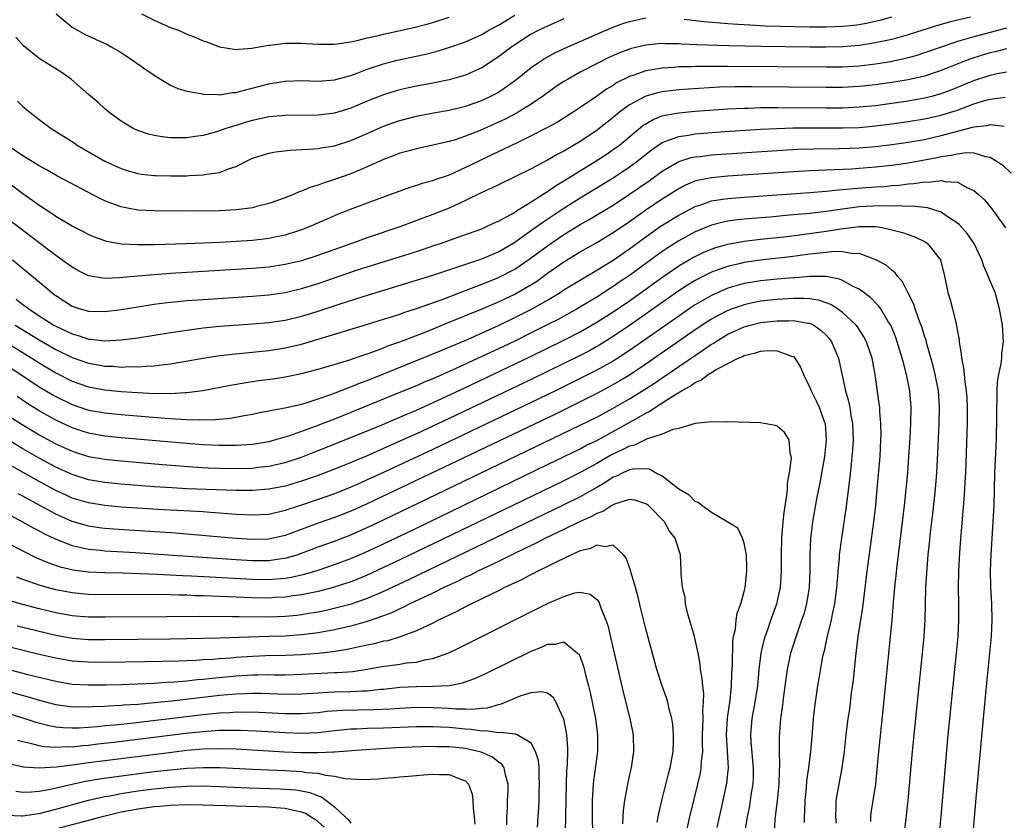
# Model space of a CAD drawing. Units: inches. Extents: x 2619000 to 2622000, y 1464000 to 1467000.
# Drawn here: x 2619651 to 2619771, y 1466061 to 1466158 of the extents above; entities that cross this region are included whole.
import ezdxf

# ---------------------------------------------------------------- set-up
doc = ezdxf.new("R2010")
doc.units = ezdxf.units.IN
doc.header["$MEASUREMENT"] = 0
doc.layers.add('LD26191464_2ft', color=162, linetype='Continuous')

msp = doc.modelspace()

# ---------------------------------------------------------------- linework, layer by layer
at = {"layer": 'LD26191464_2ft'}
for points, elevation in [([(2619766.6, 1466158.6), (2619765, 1466158.24), (2619764.01, 1466157.99), (2619762.46, 1466157.54), (2619759, 1466156.44), (2619757, 1466155.88), (2619755.59, 1466155.59), (2619755, 1466155.45), (2619753, 1466155.15), (2619751, 1466154.99), (2619749, 1466154.94), (2619747, 1466154.95), (2619741.03, 1466155.03), (2619737.1, 1466155.1), (2619733.23, 1466155.23), (2619731.31, 1466155.31), (2619731, 1466155.34), (2619729.35, 1466155.35), (2619729, 1466155.37), (2619727, 1466155.2), (2619725.24, 1466154.76), (2619725, 1466154.69), (2619723.77, 1466154.23), (2619722.38, 1466153.62), (2619721.14, 1466153), (2619719, 1466151.88), (2619717.42, 1466151), (2619717, 1466150.74), (2619715.95, 1466150.05), (2619715, 1466149.38), (2619714.49, 1466149), (2619713, 1466147.99), (2619711.41, 1466147), (2619711.15, 1466146.85), (2619709.83, 1466146.17), (2619709, 1466145.78), (2619706.78, 1466144.78), (2619705, 1466144.07), (2619703.61, 1466143.61), (2619703, 1466143.43), (2619701, 1466142.97), (2619699, 1466142.54), (2619697.8, 1466142.2), (2619697, 1466141.99), (2619696.29, 1466141.71), (2619695, 1466141.25), (2619693, 1466140.35), (2619691, 1466139.49), (2619689, 1466138.77), (2619687.64, 1466138.36), (2619687, 1466138.1), (2619686.13, 1466137.87), (2619685, 1466137.36), (2619684.72, 1466137.28), (2619684.1, 1466137), (2619683, 1466136.57), (2619681, 1466135.87), (2619679.49, 1466135.49), (2619679, 1466135.35), (2619677, 1466135.07), (2619675, 1466134.97), (2619670.94, 1466134.94), (2619667, 1466134.95), (2619665, 1466135.06), (2619663.36, 1466135.36), (2619663, 1466135.44), (2619661.85, 1466135.85), (2619661, 1466136.2), (2619660.45, 1466136.45), (2619655.2, 1466139.2), (2619653.94, 1466139.94), (2619653, 1466140.44), (2619652.67, 1466140.67), (2619651, 1466141.69), (2619649.07, 1466143)], 9748), ([(2619650.33, 1466148.33), (2619651, 1466147.71), (2619651.39, 1466147.39), (2619651.84, 1466147), (2619653, 1466146.13), (2619654.46, 1466145), (2619657.25, 1466143.25), (2619657.63, 1466143), (2619661, 1466141.04), (2619663, 1466140.12), (2619663.85, 1466139.85), (2619665, 1466139.54), (2619665.46, 1466139.46), (2619667, 1466139.29), (2619667.27, 1466139.27), (2619669, 1466139.23), (2619671, 1466139.25), (2619671.28, 1466139.28), (2619673, 1466139.34), (2619673.43, 1466139.43), (2619675, 1466139.64), (2619676.1, 1466140.1), (2619677, 1466140.39), (2619678.19, 1466141), (2619679, 1466141.38), (2619680.22, 1466141.78), (2619681, 1466142.01), (2619681.83, 1466142.17), (2619683.61, 1466142.39), (2619686.52, 1466142.52), (2619687, 1466142.57), (2619687.36, 1466142.64), (2619689, 1466142.89), (2619691, 1466143.53), (2619693, 1466144.39), (2619695, 1466145.28), (2619696.26, 1466145.74), (2619697, 1466146), (2619699, 1466146.52), (2619701.09, 1466146.91), (2619703, 1466147.24), (2619705, 1466147.72), (2619707, 1466148.43), (2619708.17, 1466149), (2619708.72, 1466149.28), (2619709, 1466149.45), (2619711.08, 1466150.92), (2619713, 1466152.45), (2619713.78, 1466153), (2619714.52, 1466153.48), (2619715.81, 1466154.19), (2619717.47, 1466155), (2619721, 1466156.53), (2619723, 1466157.37), (2619724.19, 1466157.81), (2619725, 1466158.09), (2619727, 1466158.52)], 9746), ([(2619655.06, 1466159), (2619657, 1466157.4), (2619657.67, 1466157), (2619658.53, 1466156.53), (2619661.27, 1466155.27), (2619661.77, 1466155), (2619663, 1466154.27), (2619664.9, 1466153), (2619666.12, 1466152.12), (2619667, 1466151.52), (2619667.85, 1466151), (2619669, 1466150.32), (2619669.9, 1466149.9), (2619671, 1466149.58), (2619672.72, 1466149.28), (2619673, 1466149.2), (2619674.84, 1466149.16), (2619675, 1466149.14), (2619676.6, 1466149.4), (2619677, 1466149.42), (2619677.55, 1466149.55), (2619681, 1466150.48), (2619681.46, 1466150.54), (2619683, 1466150.81), (2619685, 1466150.86), (2619687, 1466150.8), (2619689, 1466150.95), (2619691, 1466151.49), (2619691.77, 1466151.77), (2619693, 1466152.24), (2619695, 1466152.92), (2619696.66, 1466153.34), (2619699.95, 1466154.05), (2619701.54, 1466154.46), (2619703.07, 1466154.93), (2619705, 1466155.6), (2619707, 1466156.5), (2619707.83, 1466157), (2619709, 1466157.63), (2619711, 1466158.86)], 9742), ([(2619665.45, 1466159), (2619667, 1466158.24), (2619668.36, 1466157.64), (2619669, 1466157.36), (2619669.97, 1466157), (2619670.69, 1466156.69), (2619671, 1466156.54), (2619672.11, 1466156.11), (2619673, 1466155.72), (2619673.53, 1466155.53), (2619675, 1466154.96), (2619677, 1466154.64), (2619677.3, 1466154.7), (2619679, 1466154.81), (2619679.15, 1466154.85), (2619681, 1466155.17), (2619681.17, 1466155.17), (2619683, 1466155.43), (2619683.41, 1466155.41), (2619685, 1466155.44), (2619687, 1466155.31), (2619687.31, 1466155.31), (2619689, 1466155.3), (2619689.34, 1466155.34), (2619691, 1466155.61), (2619691.76, 1466155.76), (2619693, 1466156.08), (2619694.37, 1466156.37), (2619695, 1466156.53), (2619698.67, 1466157.33), (2619700.26, 1466157.74), (2619701, 1466157.96), (2619703, 1466158.6)], 9740), ([(2619731.65, 1466158.35), (2619734.06, 1466158.06), (2619736.09, 1466157.91), (2619737, 1466157.82), (2619738.24, 1466157.76), (2619739, 1466157.69), (2619740.36, 1466157.64), (2619741.56, 1466157.56), (2619747, 1466157.43), (2619749, 1466157.41), (2619751, 1466157.49), (2619752.37, 1466157.63), (2619753, 1466157.72), (2619754.09, 1466157.91), (2619755.72, 1466158.28), (2619757, 1466158.63)], 9746), ([(2619771, 1466157.25), (2619767, 1466156.21), (2619765.86, 1466155.86), (2619765, 1466155.63), (2619763.14, 1466155), (2619761, 1466154.24), (2619760.06, 1466153.94), (2619759, 1466153.65), (2619758.48, 1466153.52), (2619756.83, 1466153.17), (2619755, 1466152.87), (2619753, 1466152.64), (2619751, 1466152.51), (2619749, 1466152.48), (2619737, 1466152.6), (2619735, 1466152.6), (2619734.58, 1466152.58), (2619733, 1466152.58), (2619732.55, 1466152.55), (2619731, 1466152.52), (2619730.46, 1466152.46), (2619729, 1466152.38), (2619728.24, 1466152.24), (2619727, 1466152.06), (2619725.54, 1466151.54), (2619725, 1466151.38), (2619723.43, 1466150.57), (2619723, 1466150.28), (2619722.19, 1466149.81), (2619720.84, 1466148.84), (2619719, 1466147.57), (2619718.13, 1466147), (2619716.21, 1466145.79), (2619714.92, 1466145.08), (2619713, 1466144.1), (2619711.28, 1466143.28), (2619708.21, 1466141.79), (2619706.55, 1466141), (2619705, 1466140.24), (2619703, 1466139.33), (2619701.27, 1466138.73), (2619701, 1466138.62), (2619699.71, 1466138.29), (2619699, 1466138.04), (2619698.19, 1466137.81), (2619694.44, 1466136.44), (2619691.25, 1466135.25), (2619689.46, 1466134.54), (2619689, 1466134.35), (2619685.94, 1466133), (2619685, 1466132.63), (2619684.48, 1466132.48), (2619683, 1466132), (2619681.75, 1466131.75), (2619681, 1466131.58), (2619679, 1466131.35), (2619677, 1466131.22), (2619675.12, 1466131.12), (2619670.93, 1466130.93), (2619667, 1466130.82), (2619665, 1466130.8), (2619663, 1466130.91), (2619661.23, 1466131.23), (2619661, 1466131.31), (2619659.74, 1466131.74), (2619659, 1466132.07), (2619658.39, 1466132.39), (2619657, 1466133.08), (2619655, 1466134.27), (2619654.58, 1466134.58), (2619653.92, 1466135), (2619653.38, 1466135.38), (2619653, 1466135.6), (2619652.2, 1466136.2), (2619651, 1466137.03), (2619647.59, 1466139.59)], 9750), ([(2619717, 1466158.38), (2619715, 1466157.51), (2619713.95, 1466157), (2619713, 1466156.51), (2619711, 1466155.24), (2619710.65, 1466155), (2619709, 1466153.74), (2619707, 1466152.42), (2619705.98, 1466151.98), (2619705, 1466151.53), (2619703, 1466150.97), (2619701, 1466150.56), (2619699, 1466150.18), (2619698.02, 1466149.98), (2619697, 1466149.74), (2619696.42, 1466149.58), (2619695, 1466149.14), (2619693, 1466148.33), (2619691, 1466147.5), (2619689, 1466146.9), (2619687, 1466146.64), (2619683, 1466146.62), (2619681, 1466146.43), (2619679, 1466145.99), (2619678.23, 1466145.77), (2619677, 1466145.38), (2619676.69, 1466145.31), (2619675.77, 1466145), (2619675, 1466144.72), (2619674.6, 1466144.6), (2619673, 1466144.17), (2619672.02, 1466144.02), (2619671, 1466143.89), (2619669.86, 1466143.86), (2619669, 1466143.87), (2619667.98, 1466143.98), (2619667, 1466144.14), (2619666.32, 1466144.32), (2619665, 1466144.76), (2619664.47, 1466145), (2619663, 1466145.9), (2619661.48, 1466147), (2619661, 1466147.42), (2619660.18, 1466148.18), (2619659, 1466149.18), (2619656.94, 1466151), (2619655.8, 1466151.8), (2619655, 1466152.28), (2619653, 1466153.54), (2619651.09, 1466155.09), (2619650.15, 1466156.15)], 9744), ([(2619771, 1466154.74), (2619769.62, 1466154.38), (2619769, 1466154.25), (2619768.03, 1466153.97), (2619766.52, 1466153.48), (2619765.27, 1466153), (2619763, 1466152.09), (2619761, 1466151.42), (2619759, 1466150.95), (2619757, 1466150.62), (2619755, 1466150.35), (2619753, 1466150.14), (2619751, 1466150.03), (2619749, 1466150.01), (2619739.9, 1466150.1), (2619737.91, 1466150.09), (2619735.96, 1466150.04), (2619732.18, 1466149.83), (2619731, 1466149.72), (2619729, 1466149.49), (2619728.59, 1466149.41), (2619727, 1466148.98), (2619725, 1466147.9), (2619723.79, 1466147), (2619723, 1466146.34), (2619721.31, 1466145), (2619721, 1466144.77), (2619719, 1466143.43), (2619717, 1466142.25), (2619716.17, 1466141.83), (2619715, 1466141.14), (2619713, 1466140.09), (2619711, 1466139.11), (2619709, 1466138.14), (2619708.24, 1466137.76), (2619707, 1466137.2), (2619705, 1466136.22), (2619703, 1466135.31), (2619701, 1466134.51), (2619699.89, 1466134.11), (2619696.98, 1466133), (2619693, 1466131.68), (2619691.13, 1466131), (2619686.6, 1466129.4), (2619685, 1466128.88), (2619683, 1466128.41), (2619681, 1466128.11), (2619679, 1466127.93), (2619669, 1466127.31), (2619667, 1466127.17), (2619665.01, 1466126.99), (2619663.18, 1466126.82), (2619662.77, 1466126.77), (2619661, 1466126.69), (2619659, 1466127.03), (2619657.7, 1466127.7), (2619657, 1466128.08), (2619655.76, 1466129), (2619655, 1466129.53), (2619645.14, 1466137)], 9752), ([(2619649.72, 1466129), (2619653.7, 1466125.7), (2619654.51, 1466125), (2619654.79, 1466124.79), (2619655, 1466124.63), (2619657, 1466123.33), (2619657.24, 1466123.24), (2619657.99, 1466123), (2619659, 1466122.72), (2619661, 1466122.68), (2619663, 1466122.94), (2619665, 1466123.27), (2619667, 1466123.57), (2619667.64, 1466123.64), (2619669, 1466123.81), (2619669.89, 1466123.89), (2619671, 1466124.01), (2619673, 1466124.16), (2619679, 1466124.55), (2619681, 1466124.72), (2619683, 1466125.02), (2619685, 1466125.48), (2619687, 1466126.1), (2619691.71, 1466127.71), (2619693, 1466128.13), (2619698.23, 1466129.77), (2619699.75, 1466130.25), (2619701.24, 1466130.76), (2619701.95, 1466131), (2619703.6, 1466131.6), (2619707, 1466132.79), (2619707.49, 1466133), (2619708.51, 1466133.49), (2619709, 1466133.7), (2619710.51, 1466134.51), (2619711, 1466134.8), (2619711.11, 1466134.89), (2619713, 1466136.06), (2619714.46, 1466137), (2619714.78, 1466137.22), (2619715, 1466137.34), (2619715.97, 1466138.03), (2619717, 1466138.63), (2619720.82, 1466141), (2619722.14, 1466141.86), (2619723, 1466142.45), (2619723.76, 1466143), (2619726.64, 1466145.36), (2619727, 1466145.6), (2619727.88, 1466146.12), (2619729, 1466146.54), (2619729.36, 1466146.64), (2619731, 1466146.92), (2619733, 1466147.11), (2619737, 1466147.41), (2619739, 1466147.51), (2619739.51, 1466147.51), (2619741, 1466147.57), (2619743, 1466147.59), (2619749, 1466147.55), (2619751, 1466147.55), (2619753, 1466147.64), (2619755, 1466147.83), (2619757, 1466148.09), (2619759, 1466148.38), (2619761, 1466148.74), (2619762.04, 1466149), (2619763, 1466149.27), (2619764.26, 1466149.74), (2619767, 1466150.87), (2619769, 1466151.53), (2619769.69, 1466151.69), (2619771, 1466151.93)], 9754), ([(2619650.19, 1466124.19), (2619651, 1466123.55), (2619651.32, 1466123.32), (2619651.71, 1466123), (2619653, 1466122.16), (2619654.79, 1466121), (2619655, 1466120.88), (2619656.3, 1466120.3), (2619657, 1466119.94), (2619657.75, 1466119.75), (2619659, 1466119.32), (2619659.31, 1466119.31), (2619661, 1466119.12), (2619663, 1466119.22), (2619665, 1466119.48), (2619669, 1466120.12), (2619671, 1466120.42), (2619673, 1466120.68), (2619675, 1466120.88), (2619679, 1466121.17), (2619681, 1466121.34), (2619683, 1466121.63), (2619685, 1466122.11), (2619687, 1466122.72), (2619689.58, 1466123.58), (2619692.52, 1466124.52), (2619699, 1466126.49), (2619701, 1466127.12), (2619707, 1466129.11), (2619708.31, 1466129.69), (2619709, 1466129.96), (2619711, 1466131.13), (2619713.63, 1466133), (2619714.42, 1466133.58), (2619717, 1466135.3), (2619719, 1466136.56), (2619720.52, 1466137.48), (2619723, 1466139.01), (2619725, 1466140.35), (2619725.89, 1466141), (2619727.63, 1466142.37), (2619729, 1466143.31), (2619729.45, 1466143.45), (2619731, 1466144.05), (2619732.21, 1466144.21), (2619733, 1466144.35), (2619736.64, 1466144.64), (2619741, 1466144.94), (2619742.97, 1466145.03), (2619744.92, 1466145.08), (2619746.91, 1466145.09), (2619751, 1466145.08), (2619753, 1466145.15), (2619755, 1466145.32), (2619757, 1466145.58), (2619759, 1466145.86), (2619761, 1466146.19), (2619763, 1466146.64), (2619763.28, 1466146.72), (2619765, 1466147.27), (2619767, 1466148.01), (2619768.46, 1466148.46), (2619769, 1466148.6), (2619770.82, 1466148.82)], 9756), ([(2619650.07, 1466121), (2619653, 1466119.21), (2619655, 1466118.05), (2619657, 1466117.05), (2619659, 1466116.36), (2619660.17, 1466116.17), (2619661, 1466116.02), (2619661.99, 1466115.99), (2619663, 1466115.9), (2619663.95, 1466115.95), (2619665, 1466115.92), (2619666.02, 1466116.02), (2619667, 1466116.04), (2619668.22, 1466116.22), (2619669, 1466116.3), (2619673, 1466116.98), (2619674.74, 1466117.26), (2619676.51, 1466117.49), (2619681, 1466117.94), (2619683, 1466118.23), (2619685, 1466118.7), (2619687, 1466119.29), (2619692.92, 1466121.08), (2619695, 1466121.73), (2619695.95, 1466122.05), (2619697, 1466122.36), (2619697.46, 1466122.54), (2619699.03, 1466123.03), (2619702.16, 1466124.16), (2619705, 1466125.24), (2619706.25, 1466125.75), (2619707, 1466126.01), (2619707.7, 1466126.3), (2619709, 1466126.82), (2619711, 1466127.85), (2619712.87, 1466129.13), (2619715, 1466130.7), (2619717, 1466132.06), (2619719, 1466133.28), (2619720.09, 1466133.91), (2619723, 1466135.67), (2619725, 1466137), (2619727.38, 1466138.62), (2619729, 1466139.81), (2619731, 1466141), (2619732.53, 1466141.47), (2619733, 1466141.56), (2619733.61, 1466141.61), (2619735, 1466141.79), (2619743.61, 1466142.39), (2619745.51, 1466142.49), (2619747.45, 1466142.55), (2619750.59, 1466142.59), (2619753, 1466142.66), (2619755, 1466142.82), (2619757, 1466143.06), (2619759, 1466143.34), (2619761, 1466143.69), (2619763, 1466144.14), (2619764.58, 1466144.58), (2619766.84, 1466145.16), (2619767, 1466145.22), (2619768.61, 1466145.39), (2619769, 1466145.5), (2619770.72, 1466145.28)], 9758), ([(2619649, 1466118.89), (2619652.1, 1466117), (2619653, 1466116.43), (2619655, 1466115.2), (2619657, 1466114.18), (2619659, 1466113.5), (2619661, 1466113.13), (2619663, 1466112.93), (2619665, 1466112.79), (2619667, 1466112.69), (2619668.7, 1466112.7), (2619669, 1466112.68), (2619670.8, 1466112.8), (2619671, 1466112.79), (2619672.96, 1466113.04), (2619676.32, 1466113.68), (2619678.01, 1466113.99), (2619679.75, 1466114.25), (2619681.52, 1466114.48), (2619683, 1466114.7), (2619685, 1466115.1), (2619687, 1466115.63), (2619690.76, 1466116.76), (2619692.59, 1466117.41), (2619693, 1466117.53), (2619693.81, 1466117.81), (2619695, 1466118.26), (2619695.52, 1466118.48), (2619697, 1466119), (2619700.26, 1466120.26), (2619703, 1466121.36), (2619707.02, 1466123.02), (2619709, 1466123.87), (2619711, 1466124.8), (2619712.41, 1466125.59), (2619713.64, 1466126.36), (2619715, 1466127.35), (2619717, 1466128.74), (2619719, 1466129.96), (2619721, 1466131.1), (2619723, 1466132.31), (2619725, 1466133.67), (2619727, 1466135.08), (2619729, 1466136.42), (2619731, 1466137.69), (2619731.86, 1466138.14), (2619733, 1466138.61), (2619733.3, 1466138.7), (2619735, 1466139.04), (2619737, 1466139.23), (2619745, 1466139.77), (2619747, 1466139.89), (2619747.93, 1466139.93), (2619749, 1466139.99), (2619750.02, 1466140.02), (2619752.11, 1466140.11), (2619753, 1466140.16), (2619755, 1466140.32), (2619757, 1466140.54), (2619759, 1466140.83), (2619761, 1466141.18), (2619762.53, 1466141.47), (2619763, 1466141.58), (2619764.26, 1466141.74), (2619765, 1466141.93), (2619766.09, 1466142.09), (2619767, 1466142.03), (2619768.41, 1466141.59), (2619769, 1466141.52), (2619769.87, 1466141), (2619770.53, 1466140.53), (2619771.55, 1466139.55)], 9760), ([(2619649.69, 1466115.69), (2619650.76, 1466115), (2619653, 1466113.49), (2619654.55, 1466112.55), (2619655, 1466112.29), (2619657, 1466111.32), (2619659, 1466110.66), (2619661, 1466110.31), (2619663, 1466110.1), (2619668.35, 1466109.65), (2619669, 1466109.61), (2619669.6, 1466109.6), (2619671, 1466109.5), (2619672.55, 1466109.45), (2619674.51, 1466109.49), (2619676.33, 1466109.67), (2619677.98, 1466109.98), (2619679, 1466110.15), (2619679.69, 1466110.31), (2619681, 1466110.55), (2619681.36, 1466110.64), (2619683, 1466110.93), (2619685, 1466111.39), (2619685.54, 1466111.54), (2619687, 1466112.01), (2619688.55, 1466112.55), (2619689.74, 1466113), (2619690.63, 1466113.37), (2619691, 1466113.48), (2619692.07, 1466113.93), (2619693, 1466114.26), (2619695.1, 1466115.1), (2619701.84, 1466117.84), (2619705.32, 1466119.32), (2619709, 1466120.97), (2619711, 1466121.93), (2619713.04, 1466122.96), (2619715, 1466124.08), (2619716.53, 1466125), (2619717, 1466125.31), (2619719.29, 1466126.71), (2619721, 1466127.71), (2619723, 1466128.95), (2619724.21, 1466129.79), (2619725, 1466130.33), (2619727, 1466131.8), (2619728.88, 1466133.12), (2619731, 1466134.43), (2619733, 1466135.49), (2619733.71, 1466135.71), (2619735, 1466136.17), (2619736.37, 1466136.37), (2619737, 1466136.49), (2619739, 1466136.65), (2619747, 1466137.22), (2619749, 1466137.38), (2619750.47, 1466137.54), (2619751, 1466137.56), (2619752.3, 1466137.7), (2619755, 1466137.89), (2619756.06, 1466137.94), (2619757, 1466138.04), (2619757.9, 1466138.1), (2619759, 1466138.26), (2619759.7, 1466138.3), (2619761, 1466138.51), (2619761.52, 1466138.48), (2619763, 1466138.67), (2619763.45, 1466138.55), (2619765, 1466138.45), (2619766.22, 1466137.78), (2619767, 1466137.44), (2619767.53, 1466137), (2619768.29, 1466136.29), (2619769.21, 1466135.21), (2619770.88, 1466132.88)], 9762), ([(2619766.93, 1466059), (2619767.3, 1466063.3), (2619768.17, 1466073), (2619768.5, 1466076.5), (2619768.96, 1466081), (2619769.14, 1466083), (2619769.24, 1466085), (2619769.2, 1466087), (2619769.09, 1466089.09), (2619769.05, 1466091.05), (2619769.11, 1466093), (2619769.37, 1466097), (2619769.48, 1466099), (2619769.57, 1466103), (2619769.77, 1466107), (2619769.83, 1466109.83), (2619769.82, 1466111), (2619769.87, 1466111.87), (2619769.87, 1466113), (2619769.9, 1466114.1), (2619770.06, 1466115), (2619770.35, 1466116.35), (2619770.41, 1466117), (2619770.43, 1466117.57), (2619770.64, 1466119), (2619770.51, 1466121), (2619770.15, 1466123), (2619769.59, 1466125), (2619769, 1466126.39), (2619768.77, 1466127), (2619768.21, 1466128.21), (2619767.97, 1466129), (2619767.03, 1466131), (2619766.2, 1466132.2), (2619765.26, 1466133.26), (2619765, 1466133.47), (2619763.64, 1466134.36), (2619763, 1466134.81), (2619761.34, 1466135.34), (2619761, 1466135.36), (2619759.53, 1466135.53), (2619759, 1466135.5), (2619757.58, 1466135.58), (2619757, 1466135.54), (2619755.59, 1466135.59), (2619753, 1466135.46), (2619751, 1466135.19), (2619749, 1466134.88), (2619747, 1466134.65), (2619745.48, 1466134.52), (2619745, 1466134.46), (2619743.65, 1466134.35), (2619742.2, 1466134.2), (2619739.96, 1466134.04), (2619738.14, 1466133.86), (2619737, 1466133.71), (2619736.41, 1466133.59), (2619735, 1466133.22), (2619733, 1466132.39), (2619731, 1466131.31), (2619729, 1466130.01), (2619725, 1466127.09), (2619723.75, 1466126.25), (2619723, 1466125.72), (2619722.55, 1466125.45), (2619721, 1466124.44), (2619718.62, 1466123), (2619716.28, 1466121.72), (2619714.96, 1466121.04), (2619713, 1466120.06), (2619711, 1466119.08), (2619709, 1466118.13), (2619707, 1466117.19), (2619703.65, 1466115.65), (2619701, 1466114.48), (2619699.95, 1466114.05), (2619699, 1466113.63), (2619696.67, 1466112.67), (2619691, 1466110.37), (2619689, 1466109.56), (2619686.64, 1466108.64), (2619683.51, 1466107.51), (2619681.8, 1466107), (2619681, 1466106.79), (2619679, 1466106.46), (2619677.65, 1466106.35), (2619677, 1466106.32), (2619675.69, 1466106.31), (2619675, 1466106.33), (2619673, 1466106.43), (2619671, 1466106.58), (2619663, 1466107.27), (2619661, 1466107.48), (2619659, 1466107.83), (2619658.11, 1466108.11), (2619657, 1466108.47), (2619655, 1466109.41), (2619653, 1466110.54), (2619651.49, 1466111.49), (2619650.3, 1466112.3)], 9764), ([(2619649.68, 1466109.68), (2619650.89, 1466108.89), (2619652.14, 1466108.14), (2619653, 1466107.65), (2619655, 1466106.55), (2619657, 1466105.62), (2619659, 1466104.99), (2619661, 1466104.65), (2619663, 1466104.45), (2619668.01, 1466104.01), (2619671.72, 1466103.72), (2619673.62, 1466103.62), (2619675, 1466103.56), (2619677, 1466103.53), (2619679, 1466103.58), (2619679.67, 1466103.67), (2619681, 1466103.81), (2619682.06, 1466104.06), (2619683, 1466104.26), (2619685, 1466104.92), (2619687, 1466105.7), (2619691, 1466107.3), (2619694.9, 1466108.9), (2619697, 1466109.79), (2619697.83, 1466110.17), (2619699, 1466110.65), (2619702.01, 1466112.01), (2619705, 1466113.41), (2619712.85, 1466117.15), (2619717, 1466119.17), (2619719, 1466120.21), (2619721, 1466121.36), (2619723, 1466122.64), (2619725, 1466124), (2619729.08, 1466126.92), (2619731, 1466128.24), (2619732.74, 1466129.26), (2619733, 1466129.4), (2619734.08, 1466129.92), (2619735, 1466130.3), (2619735.52, 1466130.48), (2619737, 1466130.91), (2619739, 1466131.27), (2619741, 1466131.51), (2619743.81, 1466131.81), (2619746.08, 1466132.08), (2619749, 1466132.48), (2619750.79, 1466132.79), (2619753, 1466133.07), (2619755, 1466133.04), (2619755.32, 1466133), (2619756.73, 1466132.73), (2619757, 1466132.65), (2619758.32, 1466132.32), (2619759, 1466132.06), (2619759.8, 1466131.8), (2619761, 1466131.22), (2619761.14, 1466131.14), (2619761.34, 1466131), (2619762.93, 1466129), (2619763.41, 1466127), (2619763.83, 1466125), (2619764.11, 1466124.11), (2619764.4, 1466123), (2619764.84, 1466121.16), (2619764.91, 1466120.91), (2619765, 1466120.28), (2619765.2, 1466119.2), (2619765.21, 1466119), (2619765.47, 1466117.47), (2619765.49, 1466117), (2619765.76, 1466115.76), (2619765.81, 1466115), (2619765.89, 1466114.11), (2619766.07, 1466113), (2619766.14, 1466112.14), (2619766.2, 1466111), (2619766.19, 1466109), (2619765.98, 1466103), (2619765.91, 1466101.91), (2619765.88, 1466101), (2619765.77, 1466099.77), (2619765.68, 1466098.32), (2619765.43, 1466095.43), (2619765.26, 1466093.26), (2619765.12, 1466091), (2619765.09, 1466089), (2619765.12, 1466087), (2619765.14, 1466085), (2619765.04, 1466083), (2619764.86, 1466081), (2619764.24, 1466075), (2619763.85, 1466071), (2619762.96, 1466061.04), (2619762.56, 1466057)], 9766), ([(2619758.53, 1466059), (2619759.01, 1466062.99), (2619759.54, 1466069), (2619759.73, 1466071), (2619760.75, 1466081), (2619760.93, 1466083), (2619761.05, 1466085), (2619761.16, 1466089), (2619761.3, 1466091.3), (2619761.45, 1466093), (2619761.6, 1466094.4), (2619761.73, 1466095.73), (2619762, 1466098), (2619762.31, 1466101), (2619762.48, 1466103), (2619762.61, 1466105.39), (2619762.78, 1466109), (2619762.82, 1466111), (2619762.68, 1466113), (2619762.29, 1466115), (2619762.04, 1466116.04), (2619761.28, 1466118.72), (2619761.17, 1466119.17), (2619761, 1466119.68), (2619760.7, 1466120.7), (2619760.31, 1466121.69), (2619759.85, 1466123), (2619759.64, 1466123.64), (2619758.96, 1466125), (2619758.32, 1466126.32), (2619757.7, 1466127), (2619757.41, 1466127.41), (2619757, 1466127.72), (2619756.32, 1466128.33), (2619755.06, 1466129), (2619753, 1466129.74), (2619752.27, 1466129.73), (2619751, 1466129.98), (2619750.01, 1466130.01), (2619749, 1466129.9), (2619748.22, 1466129.78), (2619747, 1466129.67), (2619744.64, 1466129.36), (2619741, 1466128.94), (2619739, 1466128.65), (2619738.53, 1466128.53), (2619737, 1466128.19), (2619735.71, 1466127.71), (2619735, 1466127.47), (2619734.04, 1466127), (2619733, 1466126.47), (2619732.09, 1466125.91), (2619731, 1466125.2), (2619725, 1466120.96), (2619723, 1466119.62), (2619721.38, 1466118.62), (2619721, 1466118.4), (2619720.1, 1466117.9), (2619719, 1466117.33), (2619717, 1466116.33), (2619713, 1466114.39), (2619703, 1466109.63), (2619699, 1466107.75), (2619697, 1466106.84), (2619693, 1466105.08), (2619689.73, 1466103.73), (2619687, 1466102.66), (2619685, 1466101.96), (2619683, 1466101.38), (2619681, 1466100.98), (2619679, 1466100.83), (2619677, 1466100.85), (2619671, 1466101.06), (2619669.15, 1466101.15), (2619667, 1466101.3), (2619663, 1466101.62), (2619661, 1466101.82), (2619659, 1466102.15), (2619657, 1466102.77), (2619655, 1466103.7), (2619653, 1466104.79), (2619651, 1466105.92), (2619649.19, 1466107)], 9768), ([(2619754.45, 1466060.45), (2619754.44, 1466061), (2619754.5, 1466061.5), (2619755.04, 1466065), (2619755.22, 1466066.78), (2619755.42, 1466069), (2619755.95, 1466074.05), (2619756.85, 1466083), (2619757.03, 1466085), (2619757.21, 1466087.21), (2619757.37, 1466089), (2619757.54, 1466090.46), (2619757.66, 1466091.66), (2619758.56, 1466099), (2619758.77, 1466101), (2619758.95, 1466103), (2619759.09, 1466105), (2619759.22, 1466107.22), (2619759.31, 1466109), (2619759.34, 1466111), (2619759.2, 1466113), (2619758.81, 1466115), (2619758.41, 1466116.41), (2619758.28, 1466117), (2619757.67, 1466119), (2619757.49, 1466119.49), (2619756.86, 1466121), (2619756.61, 1466121.39), (2619755.64, 1466123), (2619755.39, 1466123.39), (2619754.41, 1466124.41), (2619753, 1466125.4), (2619752.21, 1466125.79), (2619751, 1466126.47), (2619750.63, 1466126.63), (2619749, 1466126.96), (2619747, 1466126.96), (2619745.21, 1466126.79), (2619745, 1466126.79), (2619743, 1466126.62), (2619741, 1466126.43), (2619739.76, 1466126.24), (2619739, 1466126.09), (2619738.13, 1466125.87), (2619737, 1466125.51), (2619736.63, 1466125.37), (2619735, 1466124.65), (2619733, 1466123.49), (2619732.27, 1466123), (2619731, 1466122.13), (2619727, 1466119.31), (2619725, 1466117.92), (2619723.58, 1466117), (2619723, 1466116.64), (2619721, 1466115.51), (2619719, 1466114.49), (2619715.98, 1466113), (2619713, 1466111.56), (2619701, 1466105.85), (2619695.06, 1466103.06), (2619693, 1466102.13), (2619692.21, 1466101.79), (2619691, 1466101.25), (2619689, 1466100.44), (2619687, 1466099.72), (2619685, 1466099.05), (2619683.44, 1466098.56), (2619683, 1466098.39), (2619681, 1466097.92), (2619679, 1466097.81), (2619677, 1466097.92), (2619675, 1466098.09), (2619673.85, 1466098.15), (2619673, 1466098.23), (2619667.48, 1466098.52), (2619665, 1466098.67), (2619663, 1466098.82), (2619661, 1466099), (2619659, 1466099.32), (2619657, 1466099.92), (2619656.26, 1466100.26), (2619655, 1466100.84), (2619653, 1466101.92), (2619649.75, 1466103.75)], 9770), ([(2619750.24, 1466060.24), (2619750.16, 1466061), (2619750.22, 1466062.22), (2619750.23, 1466063), (2619750.57, 1466065), (2619750.96, 1466067), (2619751.22, 1466069), (2619751.44, 1466071), (2619751.69, 1466073), (2619751.86, 1466074.14), (2619752.1, 1466076.1), (2619752.32, 1466077.68), (2619752.63, 1466080.63), (2619752.91, 1466083), (2619753.45, 1466086.55), (2619753.99, 1466091), (2619754.79, 1466097), (2619755.03, 1466099), (2619755.23, 1466101), (2619755.56, 1466105), (2619755.67, 1466107), (2619755.69, 1466107.69), (2619755.68, 1466109), (2619755.54, 1466110.46), (2619755.52, 1466111), (2619755.47, 1466111.47), (2619754.97, 1466115), (2619754.6, 1466117), (2619753.91, 1466119), (2619753.6, 1466119.6), (2619752.8, 1466120.8), (2619752.65, 1466121), (2619751, 1466122.55), (2619750.37, 1466123), (2619749.55, 1466123.55), (2619749, 1466123.75), (2619748.07, 1466124.07), (2619747, 1466124.22), (2619746.28, 1466124.28), (2619745, 1466124.26), (2619743, 1466124.16), (2619741, 1466123.94), (2619739.64, 1466123.64), (2619739, 1466123.51), (2619737.54, 1466123), (2619737, 1466122.8), (2619735.8, 1466122.2), (2619735, 1466121.74), (2619734.54, 1466121.46), (2619733, 1466120.43), (2619727, 1466116.26), (2619725, 1466114.92), (2619723.8, 1466114.2), (2619722.52, 1466113.48), (2619721, 1466112.66), (2619719, 1466111.64), (2619715.88, 1466110.12), (2619693, 1466099.21), (2619691, 1466098.32), (2619690.06, 1466097.94), (2619689, 1466097.54), (2619687, 1466096.85), (2619683, 1466095.34), (2619681, 1466094.9), (2619679, 1466094.84), (2619677, 1466094.97), (2619671.46, 1466095.46), (2619669.61, 1466095.61), (2619662.11, 1466096.11), (2619661, 1466096.21), (2619660.29, 1466096.29), (2619659, 1466096.49), (2619658.59, 1466096.59), (2619657, 1466097.05), (2619655, 1466097.94), (2619651.72, 1466099.72), (2619651, 1466100.14), (2619650.43, 1466100.43)], 9772), ([(2619649, 1466098.08), (2619650.97, 1466097.03), (2619652.27, 1466096.27), (2619653, 1466095.9), (2619653.57, 1466095.57), (2619654.92, 1466094.92), (2619657, 1466094.11), (2619658.1, 1466093.9), (2619659, 1466093.68), (2619660.45, 1466093.55), (2619661, 1466093.48), (2619664.73, 1466093.27), (2619667, 1466093.12), (2619677, 1466092.42), (2619679, 1466092.3), (2619681, 1466092.31), (2619682.53, 1466092.53), (2619683, 1466092.58), (2619684.47, 1466093), (2619685, 1466093.17), (2619687, 1466093.95), (2619689, 1466094.67), (2619691, 1466095.43), (2619693, 1466096.31), (2619695, 1466097.26), (2619706.92, 1466103), (2619719, 1466108.79), (2619721, 1466109.8), (2619723, 1466110.88), (2619725, 1466112.01), (2619726.84, 1466113.16), (2619728.05, 1466113.95), (2619729.24, 1466114.76), (2619734.05, 1466118.05), (2619735, 1466118.68), (2619735.21, 1466118.79), (2619735.5, 1466119), (2619737, 1466119.9), (2619739, 1466120.8), (2619739.71, 1466121), (2619741, 1466121.32), (2619743, 1466121.56), (2619744.45, 1466121.55), (2619745, 1466121.58), (2619746.74, 1466121.26), (2619747, 1466121.24), (2619747.5, 1466121), (2619748.38, 1466120.38), (2619749, 1466119.78), (2619749.37, 1466119.37), (2619749.64, 1466119), (2619750.48, 1466117), (2619750.58, 1466116.58), (2619751.35, 1466113), (2619751.73, 1466111.73), (2619751.86, 1466111), (2619752.02, 1466109.98), (2619752.22, 1466109), (2619752.29, 1466107), (2619752.21, 1466105.79), (2619752.14, 1466105), (2619752.03, 1466104.03), (2619751.85, 1466102.15), (2619751.41, 1466098.59), (2619750.87, 1466095), (2619750.59, 1466093), (2619750.56, 1466092.56), (2619750.4, 1466091), (2619750.36, 1466090.36), (2619750.26, 1466089), (2619750.02, 1466087), (2619749.73, 1466085.73), (2619749.6, 1466085), (2619749.11, 1466083.11), (2619748.74, 1466081.26), (2619748.66, 1466081), (2619748.56, 1466080.56), (2619748.11, 1466077.89), (2619747.94, 1466077), (2619747.55, 1466074.45), (2619747.4, 1466073), (2619747.27, 1466071.27), (2619747.06, 1466069), (2619746.82, 1466067), (2619746.61, 1466065.39), (2619746.54, 1466064.54), (2619746.38, 1466063), (2619746.35, 1466061.65), (2619746.3, 1466061), (2619746.31, 1466060.31)], 9774), ([(2619649, 1466094.48), (2619651, 1466093.46), (2619652.64, 1466092.64), (2619654.04, 1466092.04), (2619655.53, 1466091.53), (2619657.14, 1466091.14), (2619659, 1466090.91), (2619661, 1466090.82), (2619663.22, 1466090.78), (2619667.36, 1466090.64), (2619670.47, 1466090.47), (2619671.57, 1466090.43), (2619679, 1466090), (2619681, 1466089.98), (2619681.95, 1466090.05), (2619683, 1466090.15), (2619683.74, 1466090.26), (2619685.37, 1466090.63), (2619687, 1466091.13), (2619689, 1466091.81), (2619691, 1466092.55), (2619692.72, 1466093.28), (2619695, 1466094.34), (2619699, 1466096.26), (2619715, 1466103.99), (2619719, 1466105.94), (2619719.69, 1466106.31), (2619721, 1466106.95), (2619724.77, 1466109), (2619727, 1466110.29), (2619727.49, 1466110.51), (2619728.16, 1466111), (2619730.51, 1466112.51), (2619731.33, 1466113), (2619732.42, 1466113.58), (2619733, 1466114.02), (2619733.71, 1466114.29), (2619734.6, 1466115), (2619735.65, 1466115.65), (2619738.26, 1466117), (2619738.79, 1466117.21), (2619739, 1466117.33), (2619740.38, 1466117.62), (2619741, 1466117.85), (2619741.93, 1466117.94), (2619743, 1466117.9), (2619744.78, 1466117.22), (2619745, 1466117.17), (2619745.18, 1466117), (2619745.87, 1466115.87), (2619746.23, 1466115), (2619747, 1466113.41), (2619747.15, 1466113), (2619747.78, 1466111.78), (2619748.12, 1466111), (2619748.75, 1466109.25), (2619748.85, 1466109), (2619749.01, 1466107), (2619748.79, 1466105), (2619748.22, 1466101.78), (2619747.81, 1466099.81), (2619747.32, 1466097), (2619747.08, 1466094.92), (2619747, 1466093), (2619746.98, 1466091), (2619746.9, 1466089), (2619746.59, 1466087), (2619746.25, 1466085.75), (2619746, 1466085), (2619745.44, 1466083.44), (2619744.65, 1466081), (2619744.24, 1466079), (2619743.79, 1466075.79), (2619743.7, 1466075), (2619743.64, 1466074.36), (2619743.44, 1466073), (2619743.26, 1466070.74), (2619743.24, 1466069), (2619743.28, 1466067.28), (2619743.25, 1466066.75), (2619743.23, 1466065), (2619743.03, 1466062.97), (2619742.73, 1466060.73), (2619742.64, 1466059)], 9776), ([(2619739.08, 1466059), (2619739.39, 1466061), (2619739.66, 1466062.34), (2619739.78, 1466063), (2619739.9, 1466063.9), (2619740.08, 1466065), (2619740.11, 1466065.89), (2619740.12, 1466067), (2619739.84, 1466070.15), (2619739.8, 1466071), (2619739.95, 1466073), (2619740.31, 1466075), (2619740.64, 1466077), (2619740.83, 1466079), (2619741.06, 1466081), (2619741.42, 1466082.58), (2619741.55, 1466083), (2619741.88, 1466083.88), (2619742.26, 1466085), (2619742.98, 1466087), (2619743.41, 1466089), (2619743.54, 1466091), (2619743.53, 1466093), (2619743.57, 1466095), (2619743.74, 1466097), (2619743.85, 1466098.15), (2619744.21, 1466100.21), (2619744.27, 1466101), (2619744.26, 1466101.74), (2619744.52, 1466103), (2619744.77, 1466104.77), (2619744.73, 1466105), (2619744.59, 1466105.41), (2619744.48, 1466107), (2619743.9, 1466107.9), (2619743, 1466108.7), (2619742.77, 1466108.77), (2619741, 1466109.1), (2619737, 1466109.21), (2619736.81, 1466109.19), (2619735, 1466109.22), (2619733.02, 1466109.02), (2619731, 1466108.41), (2619730.28, 1466108.28), (2619729, 1466107.71), (2619727.09, 1466107.09), (2619725.62, 1466106.38), (2619725, 1466106.26), (2619724.17, 1466105.83), (2619722.81, 1466105.19), (2619721, 1466104.14), (2619719.07, 1466103.07), (2619717, 1466102.02), (2619710.77, 1466099), (2619697, 1466092.38), (2619695, 1466091.43), (2619693, 1466090.51), (2619691.93, 1466090.07), (2619691, 1466089.71), (2619688.84, 1466089), (2619687, 1466088.52), (2619686.4, 1466088.4), (2619685, 1466088.09), (2619683.97, 1466087.97), (2619683, 1466087.82), (2619681.76, 1466087.76), (2619681, 1466087.71), (2619679, 1466087.74), (2619673, 1466087.99), (2619672, 1466088), (2619671, 1466088.05), (2619670.06, 1466088.06), (2619669, 1466088.09), (2619665, 1466088.13), (2619661, 1466088.12), (2619659, 1466088.16), (2619657, 1466088.33), (2619655, 1466088.72), (2619653.97, 1466089), (2619653, 1466089.28), (2619652.54, 1466089.46), (2619651, 1466089.99), (2619650.26, 1466090.26)], 9778), ([(2619735.7, 1466059.7), (2619736.44, 1466063), (2619736.88, 1466065.12), (2619737.07, 1466067), (2619736.97, 1466069.03), (2619736.84, 1466071), (2619736.94, 1466073.06), (2619737.26, 1466075.26), (2619737.44, 1466077), (2619737.5, 1466078.5), (2619737.58, 1466079.58), (2619737.61, 1466082.39), (2619737.7, 1466083), (2619737.93, 1466083.93), (2619738.01, 1466085), (2619738.13, 1466085.87), (2619738.57, 1466087), (2619739, 1466088.51), (2619739.11, 1466089), (2619739.33, 1466091), (2619739.33, 1466091.33), (2619739.26, 1466093), (2619739, 1466094.42), (2619738.8, 1466095), (2619738.22, 1466096.22), (2619736.99, 1466096.99), (2619735, 1466098.16), (2619733.82, 1466099), (2619733.39, 1466099.39), (2619733, 1466099.51), (2619732.28, 1466100.28), (2619731, 1466101.02), (2619729, 1466102.57), (2619728.18, 1466103), (2619727.43, 1466103.43), (2619727, 1466103.47), (2619725.45, 1466103.45), (2619725, 1466103.36), (2619724.18, 1466103), (2619723.4, 1466102.6), (2619723, 1466102.45), (2619722.13, 1466101.87), (2619721, 1466101.2), (2619719, 1466100.07), (2619717, 1466099.07), (2619698.05, 1466089.95), (2619695, 1466088.51), (2619693, 1466087.65), (2619691.03, 1466086.97), (2619689.46, 1466086.54), (2619687.84, 1466086.16), (2619687, 1466086), (2619685.82, 1466085.82), (2619685, 1466085.67), (2619684.4, 1466085.6), (2619683, 1466085.46), (2619681, 1466085.38), (2619677.4, 1466085.4), (2619676.57, 1466085.43), (2619672.54, 1466085.46), (2619668.56, 1466085.44), (2619661, 1466085.37), (2619659, 1466085.39), (2619657, 1466085.55), (2619655, 1466085.92), (2619653, 1466086.4), (2619651, 1466086.92), (2619649.39, 1466087.39)], 9780), ([(2619731.74, 1466058.26), (2619732.34, 1466061), (2619733.34, 1466065), (2619733.65, 1466066.35), (2619733.76, 1466067), (2619733.79, 1466067.79), (2619733.93, 1466069), (2619733.9, 1466069.9), (2619733.92, 1466071), (2619733.96, 1466071.96), (2619733.97, 1466073), (2619733.96, 1466074.04), (2619734.04, 1466075), (2619734.05, 1466076.05), (2619733.93, 1466077), (2619733.88, 1466077.88), (2619733.68, 1466079), (2619733.63, 1466079.63), (2619733.38, 1466081), (2619732.93, 1466083), (2619732.09, 1466085.91), (2619731.83, 1466087), (2619731.78, 1466087.78), (2619731.47, 1466089), (2619731.3, 1466090.7), (2619731.32, 1466091), (2619731.21, 1466093), (2619731, 1466093.6), (2619730.57, 1466095), (2619729.86, 1466095.86), (2619729.26, 1466097), (2619727.3, 1466099), (2619727, 1466099.23), (2619725.64, 1466099.64), (2619725, 1466099.74), (2619723.17, 1466099.17), (2619723, 1466099.09), (2619722.83, 1466099), (2619721.73, 1466098.27), (2619721, 1466098.03), (2619720.35, 1466097.65), (2619718.88, 1466097), (2619717, 1466096.07), (2619714.75, 1466095), (2619713.6, 1466094.4), (2619713, 1466094.13), (2619712.25, 1466093.75), (2619710.63, 1466093), (2619709, 1466092.19), (2619706.5, 1466091), (2619705.52, 1466090.48), (2619705, 1466090.25), (2619704.18, 1466089.82), (2619702.36, 1466089), (2619701, 1466088.32), (2619698.22, 1466087), (2619697.42, 1466086.58), (2619697, 1466086.4), (2619696.07, 1466085.93), (2619695, 1466085.53), (2619693, 1466084.83), (2619691, 1466084.29), (2619689, 1466083.84), (2619687, 1466083.48), (2619685, 1466083.23), (2619683, 1466083.08), (2619681, 1466083), (2619675, 1466082.8), (2619673, 1466082.76), (2619669, 1466082.7), (2619661, 1466082.62), (2619659, 1466082.63), (2619657, 1466082.79), (2619655, 1466083.14), (2619650.29, 1466084.29)], 9782), ([(2619728.37, 1466060.37), (2619728.57, 1466061.43), (2619728.95, 1466063), (2619729.76, 1466066.24), (2619729.98, 1466067), (2619730.33, 1466069), (2619730.37, 1466070.37), (2619730.37, 1466071), (2619730.28, 1466072.28), (2619730.16, 1466073), (2619729.84, 1466074.16), (2619729.68, 1466075), (2619729.52, 1466075.52), (2619728.98, 1466076.98), (2619728.35, 1466079), (2619727, 1466083.96), (2619726.4, 1466086.4), (2619726, 1466088), (2619725.72, 1466089), (2619725.2, 1466090.8), (2619725.12, 1466091.13), (2619724.59, 1466092.59), (2619724.26, 1466093), (2619723, 1466094.18), (2619722.03, 1466093.97), (2619721, 1466094.16), (2619720.23, 1466093.77), (2619719, 1466093.47), (2619717.93, 1466093), (2619716.15, 1466092.15), (2619715, 1466091.56), (2619713.81, 1466091), (2619713.28, 1466090.72), (2619713, 1466090.58), (2619711.98, 1466090.02), (2619711, 1466089.58), (2619709.77, 1466089), (2619709, 1466088.61), (2619708.24, 1466088.24), (2619707, 1466087.6), (2619705.73, 1466087), (2619705, 1466086.63), (2619703.94, 1466086.06), (2619701.68, 1466085), (2619701, 1466084.66), (2619700.38, 1466084.38), (2619699, 1466083.71), (2619697.04, 1466082.96), (2619695.5, 1466082.5), (2619695, 1466082.43), (2619693.87, 1466082.13), (2619693, 1466081.97), (2619692.22, 1466081.78), (2619690.56, 1466081.44), (2619688.85, 1466081.15), (2619687, 1466080.93), (2619685, 1466080.79), (2619683, 1466080.72), (2619680.65, 1466080.65), (2619679, 1466080.58), (2619677, 1466080.44), (2619676.38, 1466080.38), (2619675, 1466080.29), (2619674.22, 1466080.22), (2619673, 1466080.16), (2619672.1, 1466080.1), (2619671, 1466080.06), (2619670.01, 1466080.01), (2619665.92, 1466079.92), (2619661, 1466079.86), (2619659, 1466079.87), (2619657, 1466080.02), (2619655, 1466080.36), (2619653, 1466080.84), (2619647.9, 1466082.1)], 9784), ([(2619649, 1466079.08), (2619651.6, 1466078.4), (2619655, 1466077.55), (2619657, 1466077.22), (2619659, 1466077.11), (2619661.12, 1466077.12), (2619663, 1466077.16), (2619665, 1466077.23), (2619667, 1466077.33), (2619668.56, 1466077.44), (2619669.48, 1466077.48), (2619671, 1466077.62), (2619672.24, 1466077.76), (2619673, 1466077.81), (2619674.07, 1466077.93), (2619677, 1466078.2), (2619679, 1466078.33), (2619679.67, 1466078.33), (2619681, 1466078.37), (2619681.64, 1466078.36), (2619683, 1466078.36), (2619685, 1466078.41), (2619689, 1466078.61), (2619689.39, 1466078.61), (2619691.24, 1466078.76), (2619693, 1466079.03), (2619695, 1466079.39), (2619695.46, 1466079.46), (2619697, 1466079.65), (2619697.79, 1466079.79), (2619699, 1466079.9), (2619700.21, 1466080.21), (2619701, 1466080.33), (2619702.96, 1466081.04), (2619704.31, 1466081.69), (2619715, 1466087.03), (2619717, 1466087.92), (2619718.33, 1466088.33), (2619719, 1466088.43), (2619720.19, 1466088.19), (2619721, 1466087.55), (2619721.24, 1466087.24), (2619721.5, 1466086.5), (2619722.13, 1466085), (2619722.35, 1466084.35), (2619724.24, 1466076.24), (2619725.03, 1466073), (2619725.44, 1466071), (2619725.5, 1466069), (2619725.19, 1466067), (2619725, 1466066.16), (2619724.76, 1466065), (2619724.4, 1466063), (2619724.22, 1466061.78), (2619724.17, 1466061), (2619724.16, 1466060.16)], 9786), ([(2619649, 1466076.4), (2619651.65, 1466075.65), (2619653, 1466075.23), (2619655, 1466074.72), (2619657, 1466074.45), (2619657.54, 1466074.46), (2619659, 1466074.43), (2619659.53, 1466074.47), (2619661, 1466074.51), (2619661.45, 1466074.55), (2619663, 1466074.63), (2619663.33, 1466074.67), (2619665, 1466074.78), (2619667, 1466074.96), (2619669.18, 1466075.18), (2619675, 1466075.85), (2619677, 1466076.02), (2619678.08, 1466076.08), (2619679, 1466076.1), (2619680.1, 1466076.1), (2619682.04, 1466076.04), (2619683, 1466076), (2619685, 1466076.02), (2619687, 1466076.16), (2619688.21, 1466076.21), (2619689, 1466076.27), (2619691, 1466076.31), (2619692.38, 1466076.38), (2619693, 1466076.39), (2619694.58, 1466076.58), (2619695, 1466076.61), (2619697, 1466076.84), (2619699, 1466076.93), (2619701, 1466076.94), (2619703, 1466077.04), (2619704.64, 1466077.36), (2619706.12, 1466077.89), (2619707.49, 1466078.51), (2619713, 1466081.25), (2619714.28, 1466081.72), (2619715, 1466082.07), (2619715.93, 1466082.07), (2619717, 1466082.35), (2619718.66, 1466081), (2619718.84, 1466080.84), (2619719, 1466080.49), (2619719.4, 1466079.4), (2619719.65, 1466078.35), (2619720.01, 1466077), (2619720.2, 1466076.2), (2619720.84, 1466073), (2619721.11, 1466071), (2619721.11, 1466069), (2619720.61, 1466065.39), (2619720.58, 1466065), (2619720.45, 1466063), (2619720.44, 1466061), (2619720.49, 1466059)], 9788), ([(2619647, 1466074.33), (2619651.22, 1466073), (2619652.56, 1466072.56), (2619654.15, 1466072.15), (2619655, 1466072), (2619655.91, 1466071.91), (2619657, 1466071.87), (2619657.88, 1466071.88), (2619660.04, 1466072.04), (2619661, 1466072.14), (2619662.25, 1466072.25), (2619664.5, 1466072.5), (2619673, 1466073.52), (2619675, 1466073.71), (2619676.24, 1466073.76), (2619677, 1466073.82), (2619678.2, 1466073.8), (2619679, 1466073.82), (2619683, 1466073.62), (2619685, 1466073.61), (2619687, 1466073.76), (2619688.1, 1466073.9), (2619689.95, 1466074.05), (2619693.9, 1466074.1), (2619695.81, 1466074.19), (2619697, 1466074.29), (2619699, 1466074.39), (2619701, 1466074.37), (2619703, 1466074.26), (2619703.82, 1466074.18), (2619705, 1466074.18), (2619705.86, 1466074.14), (2619707, 1466074.29), (2619707.67, 1466074.33), (2619709, 1466074.71), (2619709.25, 1466074.75), (2619711.8, 1466075.8), (2619713, 1466076.19), (2619714.29, 1466076.29), (2619715, 1466076.13), (2619715.64, 1466075.64), (2619716.01, 1466075), (2619716.87, 1466073.13), (2619716.96, 1466072.96), (2619717.28, 1466071.28), (2619717.32, 1466071), (2619717.42, 1466069.42), (2619717.43, 1466069), (2619717.39, 1466067.39), (2619717.32, 1466066.68), (2619717.27, 1466065), (2619717.17, 1466059.17)], 9790), ([(2619713.77, 1466059.77), (2619713.84, 1466061), (2619713.92, 1466062.08), (2619713.97, 1466063), (2619713.99, 1466063.99), (2619714.03, 1466065), (2619713.98, 1466066.02), (2619713.96, 1466067), (2619713.89, 1466067.89), (2619713.55, 1466069), (2619713, 1466070.02), (2619711.3, 1466071), (2619711.09, 1466071.09), (2619711, 1466071.09), (2619709.32, 1466071.32), (2619709, 1466071.27), (2619707.49, 1466071.49), (2619707, 1466071.47), (2619705.68, 1466071.68), (2619705, 1466071.7), (2619703.83, 1466071.83), (2619703, 1466071.9), (2619701.94, 1466071.94), (2619701, 1466072), (2619699, 1466071.98), (2619695, 1466071.83), (2619693, 1466071.79), (2619691.72, 1466071.72), (2619691, 1466071.71), (2619689, 1466071.52), (2619687, 1466071.28), (2619685, 1466071.19), (2619683, 1466071.25), (2619679.47, 1466071.47), (2619677.55, 1466071.55), (2619675.56, 1466071.56), (2619675, 1466071.54), (2619673.44, 1466071.44), (2619671.22, 1466071.22), (2619662.08, 1466070.08), (2619660.13, 1466069.87), (2619659, 1466069.73), (2619658.32, 1466069.68), (2619657, 1466069.53), (2619656.45, 1466069.55), (2619655, 1466069.48), (2619653.57, 1466069.57), (2619653, 1466069.68), (2619652.07, 1466069.93), (2619651, 1466070.15), (2619650.32, 1466070.32)], 9792), ([(2619710.04, 1466060.04), (2619710.03, 1466061), (2619710.1, 1466062.1), (2619710.13, 1466063), (2619710.2, 1466064.2), (2619710.2, 1466065), (2619709.87, 1466066.13), (2619709.72, 1466067), (2619709.43, 1466067.43), (2619709, 1466067.69), (2619708.29, 1466068.29), (2619706.89, 1466068.89), (2619706.54, 1466069), (2619705, 1466069.34), (2619704.62, 1466069.38), (2619703, 1466069.55), (2619701.57, 1466069.57), (2619701, 1466069.59), (2619698.49, 1466069.51), (2619696.58, 1466069.42), (2619692.81, 1466069.19), (2619689, 1466068.9), (2619688.91, 1466068.91), (2619687, 1466068.82), (2619686.83, 1466068.83), (2619685, 1466068.84), (2619682.92, 1466068.92), (2619677, 1466069.25), (2619675, 1466069.3), (2619673, 1466069.25), (2619671, 1466069.09), (2619668.84, 1466068.84), (2619661, 1466067.85), (2619659, 1466067.59), (2619657.35, 1466067.35), (2619655.06, 1466067.06), (2619653, 1466066.94), (2619651.09, 1466067.09), (2619649.44, 1466067.44)], 9794), ([(2619650.14, 1466064.14), (2619651, 1466064.03), (2619652.05, 1466064.05), (2619653, 1466064.13), (2619654.38, 1466064.38), (2619656.99, 1466065.01), (2619658.65, 1466065.35), (2619660.36, 1466065.64), (2619662.1, 1466065.9), (2619667, 1466066.53), (2619669, 1466066.76), (2619671, 1466066.95), (2619673.04, 1466067.04), (2619675.02, 1466067.02), (2619679, 1466066.82), (2619683, 1466066.65), (2619685, 1466066.54), (2619685.56, 1466066.44), (2619687, 1466066.33), (2619687.91, 1466066.09), (2619689, 1466065.98), (2619690.32, 1466065.68), (2619691, 1466065.66), (2619692.45, 1466065.55), (2619694.36, 1466065.64), (2619695, 1466065.72), (2619696.2, 1466065.8), (2619697, 1466065.89), (2619698.04, 1466065.96), (2619699, 1466066.07), (2619699.88, 1466066.12), (2619701, 1466066.21), (2619701.82, 1466066.18), (2619703, 1466066.17), (2619704.4, 1466065.6), (2619705, 1466065.4), (2619705.37, 1466065), (2619705.79, 1466063.79), (2619705.89, 1466063), (2619705.92, 1466062.08), (2619706.05, 1466061), (2619706.13, 1466060.13)], 9796), ([(2619649, 1466061.22), (2619650.85, 1466061.15), (2619651, 1466061.13), (2619652.61, 1466061.39), (2619653, 1466061.42), (2619655, 1466061.93), (2619657.39, 1466062.61), (2619659, 1466063.04), (2619661, 1466063.5), (2619661.59, 1466063.59), (2619663, 1466063.87), (2619664.01, 1466064.01), (2619665, 1466064.17), (2619667, 1466064.43), (2619669, 1466064.64), (2619671, 1466064.76), (2619673, 1466064.78), (2619675, 1466064.71), (2619678.56, 1466064.56), (2619682.43, 1466064.43), (2619683, 1466064.4), (2619684.3, 1466064.3), (2619685, 1466064.18), (2619685.99, 1466063.99), (2619687, 1466063.57), (2619687.44, 1466063.44), (2619689, 1466062.22), (2619690.3, 1466061), (2619690.67, 1466060.67), (2619691, 1466060.22)], 9798), ([(2619655, 1466059.54), (2619660.89, 1466061.11), (2619663, 1466061.61), (2619664.16, 1466061.84), (2619665, 1466061.98), (2619667, 1466062.26), (2619667.69, 1466062.31), (2619669, 1466062.44), (2619671, 1466062.5), (2619673, 1466062.48), (2619681, 1466062.22), (2619681.86, 1466062.14), (2619683, 1466062.08), (2619684.22, 1466061.78), (2619685, 1466061.64), (2619685.47, 1466061.47), (2619686.18, 1466061), (2619686.69, 1466060.69), (2619687.77, 1466059.77)], 9800)]:
    msp.add_lwpolyline(points, dxfattribs=dict(at, elevation=elevation))

doc.saveas('drawing.dxf')
